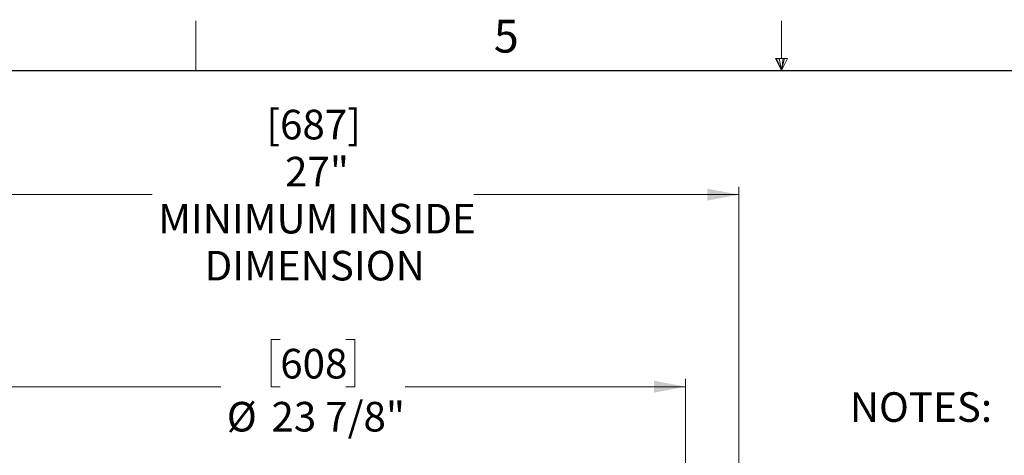
# Model space of a CAD drawing. Units: inches. Extents: x 2 to 154, y 1 to 99.
# Drawn here: x 54 to 85, y 85 to 99 of the extents above; entities that cross this region are included whole.
import ezdxf

# ---------------------------------------------------------------- set-up
doc = ezdxf.new("R2010")
doc.units = ezdxf.units.IN
doc.header["$MEASUREMENT"] = 0
doc.linetypes.add('SLD-Solid', pattern=[0])
doc.styles.add('SLDTEXTSTYLE0', font='GOTHIC.TTF', dxfattribs={"width": 0.913})
doc.dimstyles.new('SLDDIMSTYLE2', dxfattribs={"dimtxt": 0.9375, "dimasz": 1, "dimexe": 0, "dimexo": 0.0625, "dimgap": 0.234375, "dimtad": 0, "dimtih": 1, "dimtoh": 1, "dimdec": 6, "dimrnd": 1e-09, "dimzin": 12, "dimdsep": 46, "dimlunit": 5, "dimtxsty": 'SLDTEXTSTYLE0', "dimsah": 1, "dimcen": 0.09, "dimadec": 0, "dimazin": 3, "dimtfac": 1, "dimtdec": 1, "dimtofl": 0, "dimtmove": 0, "dimatfit": 3, "dimfxl": 1, "dimfrac": 2, "dimtolj": 1, "dimtzin": 12, "dimarcsym": 0})
doc.dimstyles.new('SLDDIMSTYLE3', dxfattribs={"dimtxt": 0.9375, "dimasz": 1, "dimexe": 0, "dimexo": 0.0625, "dimgap": 0.234375, "dimtad": 0, "dimtih": 1, "dimtoh": 1, "dimdec": 1, "dimrnd": 1e-09, "dimzin": 12, "dimdsep": 46, "dimlunit": 5, "dimtxsty": 'SLDTEXTSTYLE0', "dimsah": 1, "dimcen": 0.09, "dimadec": 0, "dimazin": 3, "dimtfac": 1, "dimtdec": 1, "dimtofl": 0, "dimtmove": 0, "dimatfit": 3, "dimfxl": 1, "dimfrac": 2, "dimtolj": 1, "dimtzin": 12, "dimarcsym": 0})

# ---------------------------------------------------------------- blocks, each defined once
blk = doc.blocks.new('SW_NOTE_0')
at = {"color": 0, "linetype": 'Continuous', "lineweight": 0, "insert": (0, 1.198), "char_height": 0.9375, "attachment_point": 1, "style": 'SLDTEXTSTYLE0'}
blk.add_mtext('NOTES:', dxfattribs=at)
blk = doc.blocks.new('_D_5')
at = {"color": 7, "linetype": 'SLD-Solid', "lineweight": 0}
for p, q in [((61.802, 88.645), (61.517, 88.645)), ((61.517, 88.645), (61.517, 87.155)), ((63.88, 88.645), (64.165, 88.645)), ((64.165, 88.645), (64.165, 87.155)), ((50.715, 70.578), (50.715, 87.405)), ((74.652, 70.578), (74.652, 87.405)), ((50.715, 87.155), (59.918, 87.155)), ((61.517, 87.155), (61.802, 87.155)), ((64.165, 87.155), (63.88, 87.155)), ((74.652, 87.155), (65.764, 87.155))]:
    blk.add_line(p, q, dxfattribs=at)
at = {"color": 7, "linetype": 'SLD-Solid', "lineweight": 18}
for points in [[(50.715, 87.155), (51.715, 86.968), (51.715, 87.343)], [(74.652, 87.155), (73.652, 87.343), (73.652, 86.968)]]:
    blk.add_solid(points, dxfattribs=at)
at = {"color": 7, "linetype": 'SLD-Solid', "lineweight": 18, "char_height": 0.9375, "attachment_point": 1, "style": 'SLDTEXTSTYLE0'}
for s, insert in [('608', (61.802, 88.353)), ('%%c', (60.108, 86.673)), ('23 7/8"', (61.523, 86.673))]:
    blk.add_mtext(s, dxfattribs=dict(at, insert=insert))
blk = doc.blocks.new('_D_6')
at = {"color": 7, "linetype": 'SLD-Solid', "lineweight": 0}
for p, q in [((49.027, 70.305), (49.027, 93.49)), ((76.341, 70.264), (76.341, 93.49)), ((49.027, 93.24), (57.742, 93.24)), ((76.341, 93.24), (67.94, 93.24))]:
    blk.add_line(p, q, dxfattribs=at)
at = {"color": 7, "linetype": 'SLD-Solid', "lineweight": 18}
for points in [[(49.027, 93.24), (50.027, 93.052), (50.027, 93.427)], [(76.341, 93.24), (75.341, 93.427), (75.341, 93.052)]]:
    blk.add_solid(points, dxfattribs=at)
at = {"color": 7, "linetype": 'SLD-Solid', "lineweight": 18, "char_height": 0.9375, "attachment_point": 1, "style": 'SLDTEXTSTYLE0'}
for s, insert in [('[687]', (61.363, 95.927)), ('27"', (61.955, 94.437)), ('MINIMUM INSIDE', (57.932, 92.947)), ('DIMENSION', (59.403, 91.458))]:
    blk.add_mtext(s, dxfattribs=dict(at, insert=insert))

msp = doc.modelspace()

# ---------------------------------------------------------------- linework, layer by layer
at = {"color": 7, "linetype": 'SLD-Solid', "lineweight": 18}
for p, q in [((59.1224362, 97.1710704), (59.1224362, 98.7460704)), ((77.6897537, 97.556359), (77.6897537, 98.7460704)), ((77.4960479, 97.556359), (77.8834595, 97.556359)), ((77.6849362, 97.1710704), (77.4960479, 97.556359)), ((77.6849362, 97.1710704), (77.5327935, 97.556359)), ((77.6849362, 97.1710704), (77.62046, 97.556359)), ((77.6849362, 97.1710704), (77.7431931, 97.556359)), ((77.6849362, 97.1710704), (77.7887797, 97.556359)), ((77.6849362, 97.1710704), (77.8834595, 97.556359))]:
    msp.add_line(p, q, dxfattribs=at)
at = {"color": 7, "linetype": 'SLD-Solid', "lineweight": 25}
msp.add_line((3.4349362, 97.1710704), (151.9349362, 97.1710704), dxfattribs=at)

# ---------------------------------------------------------------- block references
at = {"color": 7, "linetype": 'Continuous', "lineweight": 0}
msp.add_blockref('SW_NOTE_0', (79.8548937, 85.7803723), dxfattribs=at)

# ---------------------------------------------------------------- texts
at = {"color": 7, "linetype": 'Continuous', "lineweight": 0, "insert": (68.5728143, 98.7803524), "char_height": 1.0416667, "attachment_point": 1, "style": 'SLDTEXTSTYLE0'}
msp.add_mtext('5', dxfattribs=at)
msp.add_mtext('5', dxfattribs=at)

# ---------------------------------------------------------------- dimensions: what is measured, and where the dimension line sits
at = {"color": 7, "linetype": 'SLD-Solid', "lineweight": 18}
dim = msp.add_linear_dim(base=(49.0274088, 93.2395272), p1=(76.3411588, 70.1385609), p2=(49.0274088, 70.1798109), text='[687]\\P27"\\PMINIMUM INSIDE\\PDIMENSION', dimstyle='SLDDIMSTYLE3', dxfattribs=at)
dim.commit()
dim.dimension.update_dxf_attribs({"geometry": '_D_6', "text_midpoint": (62.8409616, 93.2395272), "dimtype": 160})
dim = msp.add_linear_dim(base=(74.6521627, 87.1554942), p1=(50.7151549, 70.4529305), p2=(74.6521627, 70.4529305), angle=0, text='%%c<>', dimstyle='SLDDIMSTYLE2', dxfattribs=at)
dim.commit()
dim.dimension.update_dxf_attribs({"geometry": '_D_5', "text_midpoint": (62.8409616, 87.1554942), "dimtype": 160})

doc.saveas('drawing.dxf')
